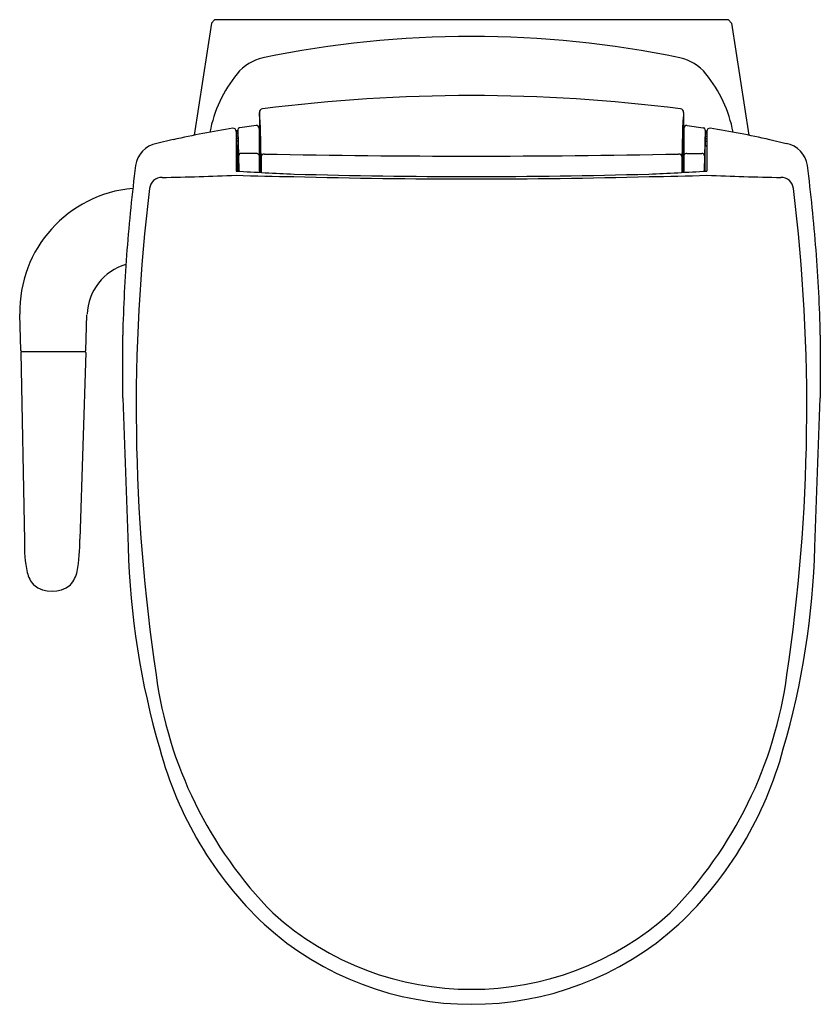
# Model space of a CAD drawing. Units: inches. Extents: x 4486.4 to 4503.3, y 459.6 to 480.4.
import ezdxf

# ---------------------------------------------------------------- set-up
doc = ezdxf.new("R2010")
doc.units = ezdxf.units.IN
doc.header["$LTSCALE"] = 0.64311
doc.header["$MEASUREMENT"] = 0
doc.layers.get('0').update_dxf_attribs({"color": 255, "linetype": 'CONTINUOUS'})
doc.layers.get('Defpoints').update_dxf_attribs({"linetype": 'CONTINUOUS'})
doc.styles.get("Standard").update_dxf_attribs({"font": 'txt', "width": 0.8})

msp = doc.modelspace()

# ---------------------------------------------------------------- linework, layer by layer
for p, q in [((4490.441, 480.342), (4490.074, 477.966)), ((4490.507, 480.408), (4490.441, 480.342)), ((4501.382, 480.408), (4490.507, 480.408)), ((4501.382, 480.408), (4501.448, 480.342)), ((4501.448, 480.342), (4501.815, 477.966)), ((4491.456, 478.447), (4491.456, 477.948)), ((4500.433, 478.447), (4500.433, 477.948)), ((4491.041, 478.125), (4491.03, 478.122)), ((4491.385, 478.174), (4491.041, 478.125)), ((4500.504, 478.174), (4500.847, 478.125)), ((4500.847, 478.125), (4500.859, 478.122)), ((4490.999, 478.058), (4490.964, 478.057)), ((4490.999, 478.05), (4490.964, 478.05)), ((4490.964, 478.048), (4490.964, 477.208)), ((4490.999, 478.029), (4490.964, 478.029)), ((4490.999, 477.995), (4490.964, 477.994)), ((4490.999, 477.95), (4490.964, 477.949)), ((4490.999, 478.073), (4491, 477.742)), ((4490.999, 478.073), (4491.018, 477.54)), ((4491.452, 478.108), (4491.452, 477.18)), ((4500.437, 478.108), (4500.437, 477.18)), ((4500.89, 478.073), (4500.871, 477.54)), ((4500.89, 478.073), (4500.889, 477.742)), ((4500.89, 478.058), (4500.925, 478.057)), ((4500.89, 478.05), (4500.925, 478.05)), ((4500.89, 478.029), (4500.925, 478.029)), ((4500.89, 477.995), (4500.925, 477.994)), ((4500.89, 477.95), (4500.925, 477.949)), ((4500.925, 478.048), (4500.925, 477.208)), ((4489.635, 477.873), (4489.284, 477.792)), ((4490.999, 477.899), (4490.964, 477.898)), ((4490.999, 477.838), (4490.964, 477.838)), ((4491, 477.751), (4490.964, 477.75)), ((4491.003, 477.742), (4490.964, 477.742)), ((4491.003, 477.206), (4491.003, 477.742)), ((4491.452, 477.837), (4491.472, 477.837)), ((4491.472, 477.837), (4491.472, 477.179)), ((4491.472, 477.798), (4491.483, 477.798)), ((4500.417, 477.798), (4500.406, 477.798)), ((4500.437, 477.837), (4500.417, 477.837)), ((4500.417, 477.837), (4500.417, 477.179)), ((4500.885, 477.206), (4500.885, 477.742)), ((4500.885, 477.742), (4500.925, 477.742)), ((4500.889, 477.751), (4500.925, 477.75)), ((4500.89, 477.899), (4500.925, 477.898)), ((4500.89, 477.838), (4500.925, 477.838)), ((4502.254, 477.873), (4502.605, 477.792)), ((4491.01, 477.591), (4491.003, 477.591)), ((4491.018, 477.54), (4491.022, 477.205)), ((4491.385, 477.582), (4491.069, 477.581)), ((4491.493, 477.516), (4491.493, 477.178)), ((4500.396, 477.516), (4500.396, 477.178)), ((4500.503, 477.582), (4500.82, 477.581)), ((4500.871, 477.54), (4500.867, 477.205)), ((4500.879, 477.591), (4500.885, 477.591)), ((4486.41, 473.407), (4486.386, 474.176)), ((4487.786, 473.407), (4487.806, 474.168)), ((4488.565, 472.41), (4488.565, 473.737)), ((4503.324, 473.737), (4503.324, 472.41)), ((4486.408, 473.368), (4486.487, 469.385)), ((4486.428, 473.388), (4487.767, 473.388)), ((4487.782, 473.368), (4487.657, 469.415))]:
    msp.add_line(p, q)
for centre, radius, start, end in [((4495.944, 458.068), 21.987, 78.4257, 101.5744), ((4491.764, 478.63), 1.005, 103.263, 140.8872), ((4500.125, 478.63), 1.005, 39.1128, 76.737), ((4493.101, 477.526), 2.739, 140.6256, 169.3912), ((4498.788, 477.526), 2.739, 10.6088, 39.3744), ((4495.944, 444.071), 34.735, 82.6882, 97.3118), ((4491.535, 478.446), 0.0787, 98.2058, 179.9074), ((4486.342, 477.926), 5.141, 0.6202, 5.8108), ((4500.354, 478.446), 0.0787, 0.0926, 81.7942), ((4505.547, 477.926), 5.141, 174.1892, 179.3798), ((4491.05, 478.075), 0.0512, 113.3245, 182.162), ((4491.393, 478.119), 0.0553, 47.2641, 98.1786), ((4491.382, 478.109), 0.0703, 359.2866, 46.4397), ((4500.507, 478.109), 0.0703, 133.5603, 180.7134), ((4500.496, 478.119), 0.0553, 81.8214, 132.7359), ((4500.839, 478.075), 0.0512, 357.838, 66.6755), ((4494.063, 458.127), 20.236, 99.0046, 102.6401), ((4490.905, 478.059), 0.0554, 48.7633, 99.6248), ((4490.895, 478.049), 0.0696, 359.0236, 47.8171), ((4488.887, 477.802), 2.573, 0.7783, 3.2471), ((4442.924, 476.666), 48.576, 1.0022, 1.552), ((4548.965, 476.666), 48.576, 178.448, 178.9978), ((4503.002, 477.802), 2.573, 176.7529, 179.2217), ((4500.994, 478.049), 0.0696, 132.1829, 180.9764), ((4500.984, 478.059), 0.0554, 80.3752, 131.2367), ((4497.826, 458.127), 20.236, 77.3599, 80.9954), ((4489.392, 477.239), 0.564, 101.0506, 171.2429), ((4491.499, 477.797), 0.0185, 159.6714, 178.2178), ((4490.116, 477.683), 1.371, 0.0484, 5.0294), ((4501.772, 477.683), 1.371, 174.9706, 179.9516), ((4500.389, 477.797), 0.0185, 1.7822, 20.3286), ((4502.497, 477.239), 0.564, 8.7571, 78.9494), ((4491.286, 477.592), 0.279, 173.4522, 180.2707), ((4484.402, 477.304), 6.614, 359.1411, 2.7742), ((4491.069, 477.529), 0.0516, 89.8478, 167.8377), ((4491.392, 477.517), 0.0654, 23.1867, 95.9468), ((4471.051, 477.332), 20.439, 359.5684, 0.989), ((4491.559, 477.499), 0.0688, 88.2204, 165.8147), ((4495.944, 701.358), 223.833, 268.87802, 271.12198), ((4500.329, 477.499), 0.0688, 14.1853, 91.7796), ((4520.838, 477.332), 20.439, 179.011, 180.4316), ((4500.497, 477.517), 0.0654, 84.0532, 156.8133), ((4500.82, 477.529), 0.0516, 12.1623, 90.1522), ((4507.487, 477.304), 6.614, 177.2258, 180.8589), ((4500.603, 477.592), 0.279, 359.7239, 6.5478), ((4530.553, 472.22), 42.029, 173.0232, 175.4722), ((4461.336, 472.22), 42.029, 4.5278, 6.9768), ((4486.979, 583.661), 106.617, 271.29935, 272.14216), ((4494.881, 540.072), 62.985, 266.43508, 267.55433), ((4492.493, 520.167), 43.076, 267.9654, 269.5911), ((4495.944, 614.331), 137.29, 268.43143, 271.56884), ((4495.944, 612.072), 134.98, 268.40732, 271.59268), ((4497.008, 540.072), 62.985, 272.44567, 273.56492), ((4499.395, 520.167), 43.076, 270.4089, 272.0346), ((4504.91, 583.661), 106.617, 267.85784, 268.70065), ((4489.39, 476.814), 0.258, 88.4996, 174.1868), ((4502.499, 476.814), 0.258, 5.8132, 91.5004), ((4489.011, 474.225), 2.626, 95.087, 181.0743), ((4527.046, 472.196), 38.196, 173.0171, 188.5047), ((4464.843, 472.196), 38.196, 351.4953, 6.9829), ((4523.44, 472.896), 34.886, 175.6566, 178.6177), ((4468.449, 472.896), 34.886, 1.3823, 4.3434), ((4488.956, 474.132), 1.146, 106.3688, 177.833), ((4486.428, 473.368), 0.0197, 90.0863, 181.4559), ((4486.429, 473.408), 0.0197, 181.8924, 269.9608), ((4487.762, 473.368), 0.0197, 357.6728, 89.7296), ((4487.767, 473.408), 0.0197, 270.0193, 358.1281), ((5791.288, 519.026), 1303.558, 182.04937, 182.188265), ((3200.6, 519.026), 1303.558, 357.811735, 357.95063), ((4489.295, 469.288), 2.81, 178.0157, 191.8967), ((4484.272, 469.347), 3.385, 349.5727, 1.1537), ((4505.586, 469.7), 16.911, 181.5205, 196.2203), ((4486.303, 469.7), 16.911, 343.7797, 358.4795), ((4487.131, 468.849), 0.603, 193.4579, 221.9604), ((4486.983, 468.865), 0.632, 318.5721, 348.0602), ((4487.07, 468.938), 0.626, 231.8262, 308.1738), ((4498.066, 467.73), 8.875, 187.6567, 224.5315), ((4493.823, 467.73), 8.875, 315.4685, 352.3433), ((4497.076, 467.061), 8.004, 195.0921, 226.4095), ((4494.813, 467.061), 8.004, 313.5905, 344.9079), ((4495.944, 466.157), 6.27, 227.8842, 312.1158), ((4495.944, 466.098), 6.528, 227.7777, 312.2223)]:
    msp.add_arc(centre, radius, start, end)

# ---------------------------------------------------------------- texts
at = {"layer": 'Defpoints'}
for tag, p, s in [('MODELNUMBER', (4495.944, 480.411), 'K-97318IN'), ('TRADENAME', (4495.944, 480.409), 'BRIVE'), ('PRODUCT', (4495.944, 480.408), 'TOILET')]:
    msp.add_attdef(tag, p, s, height=0.001, dxfattribs=at)

doc.saveas('drawing.dxf')
